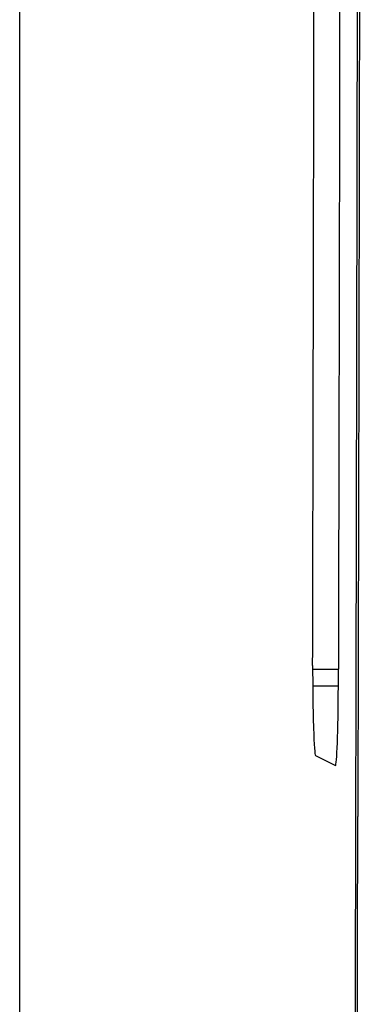
# Model space of a CAD drawing. Units: millimetres. Extents: x -277 to 1008, y -263 to 1191.
# Drawn here: x -112 to -105, y 435 to 452 of the extents above; entities that cross this region are included whole.
import ezdxf

# ---------------------------------------------------------------- set-up
doc = ezdxf.new("R2010")
doc.units = ezdxf.units.MM

msp = doc.modelspace()

# ---------------------------------------------------------------- linework, layer by layer
at = {"color": 7, "linetype": 'Continuous', "lineweight": 25}
for p, q in [((-111.541, 299.965), (-111.541, 625.269)), ((-106.358, 441.274), (-106.358, 441.297)), ((-106.359, 440.997), (-106.358, 441.274)), ((-105.904, 440.632), (-105.904, 440.932)), ((-106.307, 439.402), (-105.957, 439.227))]:
    msp.add_line(p, q, dxfattribs=at)
at = {"color": 8, "linetype": 'Continuous', "lineweight": 25}
for p, q in [((-106.359, 440.932), (-105.904, 440.932)), ((-105.904, 440.632), (-106.358, 440.632))]:
    msp.add_line(p, q, dxfattribs=at)
at = {"color": 7, "linetype": 'Continuous', "lineweight": 25}
for centre, major_axis, start_param, end_param in [((-106.306, 440.913), (0, 1.511), 1.51458, 3.124139), ((-105.956, 440.715), (0, 1.488), 3.124139, 4.657004)]:
    msp.add_ellipse(centre, major_axis=major_axis, ratio=0.034921, start_param=start_param, end_param=end_param, dxfattribs=at)
for points, knots in [([(-105.5, 494.55), (-105.499, 485.17), (-105.503, 475.794), (-105.523, 457.051), (-105.538, 447.681), (-105.56, 438.321)], [0, 0, 0, 0, 0.5, 0.5, 1, 1, 1, 1]), ([(-106.368, 296.994), (-106.359, 297.943), (-106.343, 299.84), (-106.319, 302.689), (-106.295, 305.54), (-106.271, 308.394), (-106.248, 311.25), (-106.225, 314.108), (-106.203, 316.968), (-106.181, 319.831), (-106.159, 322.695), (-106.137, 325.563), (-106.116, 328.432), (-106.096, 331.304), (-106.076, 334.178), (-106.056, 337.054), (-106.036, 339.933), (-106.017, 342.814), (-105.978, 348.809), (-105.922, 357.932), (-105.853, 370.204), (-105.791, 382.506), (-105.735, 394.824), (-105.687, 407.154), (-105.645, 419.494), (-105.609, 431.85), (-105.586, 441.925), (-105.571, 449.707), (-105.562, 455.192), (-105.554, 460.679), (-105.548, 466.166), (-105.542, 471.654), (-105.538, 477.144), (-105.536, 482.634), (-105.535, 488.126), (-105.535, 491.787), (-105.535, 493.618)], [0, 0, 0, 0, 0.0147698, 0.0295381, 0.0443051, 0.0590711, 0.0738361, 0.0886005, 0.1033643, 0.1181279, 0.1328914, 0.147655, 0.1624189, 0.1771833, 0.1919484, 0.2067144, 0.2214815, 0.2362499, 0.2510199, 0.3136202, 0.3762058, 0.438792, 0.5013939, 0.5638335, 0.6262586, 0.6886843, 0.7511256, 0.7787842, 0.8064382, 0.8340891, 0.8617381, 0.8893864, 0.9170355, 0.9446865, 0.972341, 1, 1, 1, 1]), ([(-105.854, 476.419), (-105.854, 475.508), (-105.855, 473.687), (-105.858, 470.955), (-105.86, 468.224), (-105.863, 465.493), (-105.866, 462.762), (-105.87, 460.032), (-105.874, 457.302), (-105.878, 454.573), (-105.882, 451.844), (-105.887, 449.115), (-105.892, 446.387), (-105.898, 443.659), (-105.902, 441.841), (-105.904, 440.932)], [0, 0, 0, 0, 0.076933, 0.153861, 0.230785, 0.307706, 0.384624, 0.461541, 0.538458, 0.615375, 0.692294, 0.769214, 0.846138, 0.923067, 1, 1, 1, 1]), ([(-106.358, 441.297), (-106.356, 442.194), (-106.352, 443.987), (-106.347, 446.677), (-106.341, 449.368), (-106.337, 452.06), (-106.332, 454.751), (-106.328, 457.444), (-106.324, 460.136), (-106.32, 462.829), (-106.317, 465.522), (-106.314, 468.216), (-106.312, 470.91), (-106.309, 473.604), (-106.308, 475.401), (-106.308, 476.299)], [0, 0, 0, 0, 0.076933, 0.153862, 0.230786, 0.307706, 0.384625, 0.461542, 0.538459, 0.615376, 0.692294, 0.769215, 0.846139, 0.923067, 1, 1, 1, 1]), ([(-105.813, 371.334), (-105.808, 372.301), (-105.798, 374.236), (-105.783, 377.14), (-105.769, 380.045), (-105.755, 382.951), (-105.741, 385.858), (-105.728, 388.766), (-105.715, 391.675), (-105.703, 394.586), (-105.69, 397.496), (-105.679, 400.408), (-105.667, 403.321), (-105.656, 406.234), (-105.646, 409.148), (-105.635, 412.063), (-105.625, 414.979), (-105.616, 417.895), (-105.607, 420.811), (-105.598, 423.728), (-105.59, 426.646), (-105.582, 429.564), (-105.574, 432.483), (-105.567, 435.402), (-105.562, 437.348), (-105.56, 438.321)], [0, 0, 0, 0, 0.043544, 0.087083, 0.130615, 0.174141, 0.217661, 0.261176, 0.304684, 0.348186, 0.391682, 0.435173, 0.478657, 0.522135, 0.565607, 0.609074, 0.652534, 0.695988, 0.739436, 0.782879, 0.826315, 0.869745, 0.913169, 0.956588, 1, 1, 1, 1])]:
    msp.add_open_spline(points, degree=3, knots=knots, dxfattribs=at)

doc.saveas('drawing.dxf')
